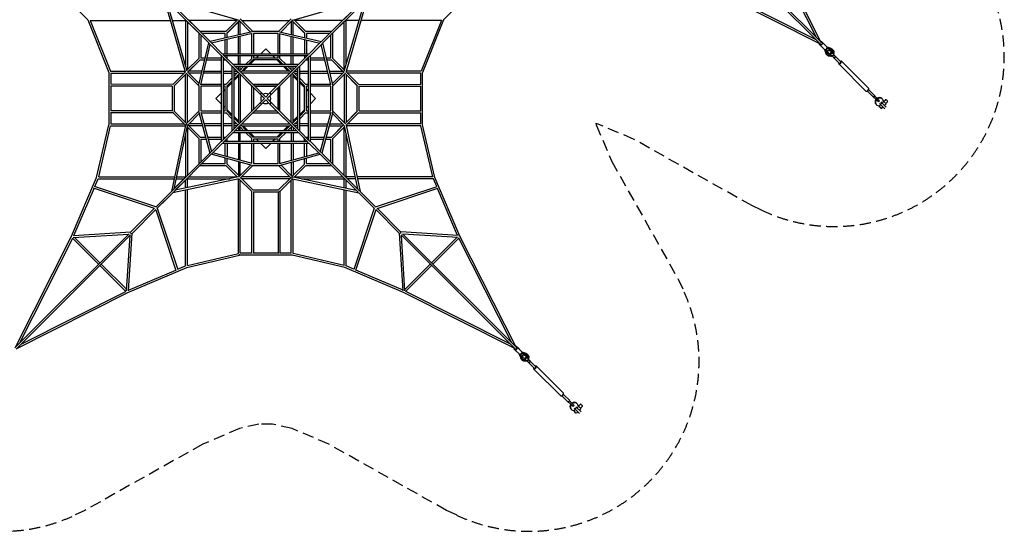
# Model space of a CAD drawing. Units: millimetres. Extents: x -8385 to 8385, y -8385 to 8385.
# Drawn here: x -2794 to 8385, y -8385 to -2568 of the extents above; entities that cross this region are included whole.
import ezdxf

# ---------------------------------------------------------------- set-up
doc = ezdxf.new("R2010")
doc.units = ezdxf.units.MM
doc.header["$LTSCALE"] = 20
doc.linetypes.add('HIDDEN', pattern=[9.525, 6.35, -3.175])
doc.layers.add('2d', color=230, linetype='CONTINUOUS')
doc.layers.add('CSA-SafetyZone', color=63, linetype='HIDDEN')

msp = doc.modelspace()

# ---------------------------------------------------------------- linework, layer by layer
at = {"layer": '2d', "linetype": 'Continuous'}
for p, q in [((5001, -1551), (6300, -2850)), ((5016, -1536), (6315, -2835)), ((6257, -2777), (5657, -1589)), ((6307, -2826), (5670, -1565)), ((-2571, -2019), (-2019, -2571)), ((2571, -2019), (2019, -2571)), ((6290, -2842), (5030, -2205)), ((6242, -2793), (5053, -2192)), ((-912, -3164), (-1155, -2325)), ((-648, -2832), (-1148, -2332)), ((-633, -2817), (-1132, -2317)), ((-309, -2574), (-1107, -2342)), ((-745, -2704), (-1107, -2342)), ((309, -2574), (1107, -2342)), ((633, -2817), (1132, -2317)), ((648, -2832), (1148, -2332)), ((745, -2704), (1107, -2342)), ((912, -3164), (1155, -2325)), ((-891, -3155), (-1123, -2357)), ((891, -3155), (1123, -2357)), ((-2019, -2571), (-1781, -3167)), ((-321, -2570), (-455, -2704)), ((-290, -2560), (-145, -2704)), ((290, -2560), (145, -2704)), ((455, -2704), (321, -2570)), ((2019, -2571), (1781, -3167)), ((-1994, -2576), (-1763, -3154)), ((-1994, -2576), (-1082, -2576)), ((-1060, -2576), (-911, -2576)), ((-911, -2576), (-911, -3087)), ((-900, -2581), (-761, -2719)), ((-889, -2591), (-889, -3138)), ((-327, -2576), (-873, -2576)), ((-300, -2580), (-440, -2720)), ((-301, -2582), (-439, -2719)), ((-311, -2741), (-311, -2591)), ((-305, -2575), (-172, -2709)), ((-289, -2736), (-289, -2591)), ((-273, -2576), (273, -2576)), ((305, -2575), (172, -2709)), ((289, -2591), (289, -2736)), ((440, -2720), (300, -2580)), ((439, -2719), (301, -2582)), ((311, -2741), (311, -2591)), ((873, -2576), (327, -2576)), ((900, -2581), (761, -2719)), ((889, -3138), (889, -2591)), ((1060, -2576), (911, -2576)), ((911, -3087), (911, -2576)), ((1994, -2576), (1082, -2576)), ((1994, -2576), (1763, -3154)), ((-761, -2719), (-761, -3010)), ((-455, -2704), (-745, -2704)), ((-739, -2741), (-739, -3004)), ((-461, -2726), (-723, -2726)), ((-155, -2705), (-633, -2816)), ((-155, -2727), (-615, -2835)), ((-461, -2776), (-461, -2726)), ((-439, -2771), (-439, -2719)), ((-439, -2959), (-439, -2794)), ((-311, -2959), (-311, -2764)), ((-289, -2959), (-289, -2759)), ((-161, -2729), (-161, -2959)), ((146, -2704), (-146, -2704)), ((-139, -2726), (-139, -2959)), ((139, -2726), (-139, -2726)), ((139, -2959), (139, -2726)), ((155, -2705), (633, -2816)), ((155, -2727), (615, -2835)), ((161, -2959), (161, -2729)), ((289, -2959), (289, -2759)), ((311, -2959), (311, -2764)), ((439, -2719), (439, -2771)), ((439, -2794), (439, -2959)), ((745, -2704), (455, -2704)), ((461, -2726), (461, -2776)), ((723, -2726), (461, -2726)), ((739, -3004), (739, -2741)), ((761, -3010), (761, -2719)), ((-760, -3309), (-648, -2832)), ((-738, -3310), (-630, -2850)), ((-506, -2974), (-643, -2838)), ((-490, -2959), (-627, -2822)), ((-461, -2959), (-461, -2799)), ((-60, -2959), (0, -2899)), ((0, -2899), (60, -2959)), ((461, -2799), (461, -2959)), ((490, -2959), (627, -2822)), ((506, -2974), (643, -2838)), ((738, -3310), (630, -2850)), ((760, -3309), (648, -2832)), ((6293, -2857), (6284, -2848)), ((6344, -2908), (6293, -2857)), ((6363, -2870), (6312, -2819)), ((6372, -2879), (6322, -2828)), ((6362, -2909), (6373, -2897)), ((6371, -2878), (6416, -2894)), ((6373, -2897), (6425, -2916)), ((6373, -2897), (6373, -2897)), ((6374, -2885), (6425, -2904)), ((-760, -3010), (-895, -3144)), ((-689, -3004), (-739, -3004)), ((-506, -3004), (-666, -3004)), ((-506, -2973), (-506, -3957)), ((-386, -3095), (-498, -2982)), ((492, -2959), (-492, -2959)), ((-484, -2996), (-484, -3933)), ((-477, -3004), (-484, -3004)), ((-370, -3079), (-483, -2967)), ((468, -2981), (-468, -2981)), ((-461, -2988), (-461, -2981)), ((-439, -3010), (-439, -2981)), ((-311, -3079), (-311, -2981)), ((-289, -3079), (-289, -2981)), ((-160, -3010), (-230, -3079)), ((-161, -2981), (-161, -3010)), ((-139, -2981), (-139, -3004)), ((139, -3004), (-139, -3004)), ((-105, -3004), (-82, -2981)), ((82, -2981), (105, -3004)), ((139, -3004), (139, -2981)), ((230, -3079), (160, -3010)), ((161, -3010), (161, -2981)), ((289, -3079), (289, -2981)), ((311, -3079), (311, -2981)), ((370, -3079), (483, -2967)), ((440, -3010), (370, -3079)), ((386, -3095), (498, -2982)), ((439, -2981), (439, -3010)), ((461, -2981), (461, -2988)), ((484, -3004), (477, -3004)), ((484, -3933), (484, -2996)), ((506, -3957), (506, -2973)), ((666, -3004), (506, -3004)), ((739, -3004), (689, -3004)), ((895, -3144), (760, -3010)), ((6343, -2907), (6359, -2951)), ((6350, -2909), (6369, -2960)), ((6362, -2908), (6362, -2909)), ((6381, -2960), (6362, -2909)), ((6379, -2921), (6386, -2915)), ((6391, -2955), (6379, -2921)), ((6386, -2915), (6420, -2926)), ((6387, -2971), (6388, -2971)), ((6408, -2977), (6401, -2971)), ((6413, -2972), (6418, -2977)), ((6431, -2981), (6442, -2992)), ((6435, -2923), (6436, -2923)), ((6442, -2943), (6435, -2937)), ((6437, -2948), (6442, -2953)), ((6513, -3065), (6442, -2993)), ((6446, -2966), (6457, -2977)), ((6469, -2990), (6454, -3005)), ((6459, -2979), (6456, -2976)), ((6530, -3048), (6458, -2977)), ((6464, -2984), (6459, -2979)), ((6468, -2989), (6464, -2984)), ((-745, -3025), (-884, -3165)), ((-745, -3026), (-883, -3163)), ((-745, -3026), (-694, -3026)), ((-671, -3026), (-506, -3026)), ((-484, -3026), (-455, -3026)), ((-455, -3025), (-386, -3095)), ((-455, -3026), (-386, -3095)), ((-386, -3093), (-386, -3837)), ((-16, -3465), (-379, -3102)), ((372, -3079), (-372, -3079)), ((-364, -3117), (-364, -3813)), ((-364, -3117), (-316, -3165)), ((-364, -3117), (-317, -3163)), ((-363, -3086), (0, -3449)), ((348, -3101), (-348, -3101)), ((-311, -3138), (-311, -3101)), ((-252, -3101), (-300, -3149)), ((-289, -3138), (-289, -3101)), ((-221, -3101), (-284, -3165)), ((-221, -3101), (-284, -3165)), ((-255, -3154), (-202, -3101)), ((-145, -3025), (-199, -3079)), ((-145, -3026), (-199, -3079)), ((-180, -3079), (-127, -3026)), ((145, -3026), (-145, -3026)), ((379, -3102), (16, -3465)), ((40, -3409), (363, -3086)), ((127, -3026), (180, -3079)), ((199, -3079), (145, -3025)), ((145, -3026), (199, -3079)), ((202, -3101), (255, -3154)), ((221, -3101), (284, -3165)), ((284, -3165), (221, -3101)), ((300, -3149), (252, -3101)), ((289, -3138), (289, -3101)), ((348, -3101), (300, -3149)), ((311, -3138), (311, -3101)), ((316, -3165), (364, -3117)), ((317, -3163), (364, -3117)), ((364, -3813), (364, -3117)), ((386, -3095), (455, -3025)), ((386, -3095), (455, -3026)), ((386, -3837), (386, -3093)), ((455, -3026), (484, -3026)), ((506, -3026), (671, -3026)), ((694, -3026), (745, -3026)), ((884, -3165), (745, -3025)), ((883, -3163), (745, -3026)), ((6506, -3072), (6814, -3381)), ((6537, -3041), (6846, -3350)), ((-1781, -3167), (-1781, -3764)), ((-1763, -3154), (-915, -3154)), ((-1760, -3176), (-927, -3176)), ((-1759, -3176), (-1759, -3301)), ((-912, -3162), (-1056, -3305)), ((-900, -3180), (-1040, -3320)), ((-900, -3180), (-1039, -3319)), ((-911, -3738), (-911, -3191)), ((-905, -3175), (-761, -3319)), ((-890, -3160), (-756, -3293)), ((-889, -3738), (-889, -3191)), ((-724, -3154), (-873, -3154)), ((-729, -3176), (-873, -3176)), ((-506, -3176), (-706, -3176)), ((-701, -3154), (-506, -3154)), ((-484, -3154), (-386, -3154)), ((-484, -3176), (-386, -3176)), ((-386, -3235), (-455, -3304)), ((-364, -3154), (-327, -3154)), ((-316, -3165), (-364, -3213)), ((-364, -3176), (-327, -3176)), ((-300, -3180), (-364, -3244)), ((-364, -3263), (-311, -3210)), ((-311, -3191), (-311, -3738)), ((-300, -3180), (-161, -3319)), ((-299, -3181), (-161, -3319)), ((-289, -3191), (-289, -3738)), ((273, -3154), (-273, -3154)), ((273, -3176), (-273, -3176)), ((284, -3165), (145, -3304)), ((161, -3319), (300, -3180)), ((161, -3319), (299, -3181)), ((289, -3738), (289, -3191)), ((364, -3244), (300, -3180)), ((364, -3244), (300, -3180)), ((311, -3738), (311, -3191)), ((311, -3210), (364, -3263)), ((364, -3213), (316, -3165)), ((327, -3154), (364, -3154)), ((327, -3176), (364, -3176)), ((386, -3154), (484, -3154)), ((386, -3176), (484, -3176)), ((455, -3304), (386, -3235)), ((506, -3154), (701, -3154)), ((506, -3176), (706, -3176)), ((724, -3154), (873, -3154)), ((729, -3176), (873, -3176)), ((890, -3160), (756, -3293)), ((905, -3175), (761, -3319)), ((889, -3191), (889, -3738)), ((1039, -3319), (900, -3180)), ((1040, -3320), (900, -3180)), ((911, -3191), (911, -3738)), ((1056, -3305), (912, -3162)), ((1763, -3154), (915, -3154)), ((1760, -3176), (927, -3176)), ((1759, -3301), (1759, -3176)), ((1781, -3764), (1781, -3167)), ((-1061, -3326), (-1762, -3323)), ((-1055, -3304), (-1760, -3301)), ((-1759, -3323), (-1759, -3606)), ((-1061, -3324), (-1061, -3606)), ((-1039, -3319), (-1039, -3610)), ((-761, -3318), (-761, -3611)), ((-506, -3326), (-739, -3326)), ((-739, -3326), (-739, -3604)), ((-506, -3304), (-736, -3304)), ((-455, -3304), (-484, -3304)), ((-461, -3326), (-484, -3326)), ((-461, -3604), (-461, -3326)), ((-386, -3266), (-440, -3320)), ((-439, -3338), (-386, -3285)), ((-439, -3610), (-439, -3319)), ((-161, -3319), (-161, -3610)), ((145, -3304), (-145, -3304)), ((-139, -3341), (-139, -3588)), ((-123, -3326), (123, -3326)), ((123, -3326), (-123, -3326)), ((139, -3341), (139, -3588)), ((139, -3588), (139, -3341)), ((161, -3610), (161, -3319)), ((439, -3319), (386, -3266)), ((440, -3320), (386, -3266)), ((386, -3285), (439, -3338)), ((439, -3610), (439, -3319)), ((484, -3304), (455, -3304)), ((484, -3326), (461, -3326)), ((461, -3604), (461, -3326)), ((736, -3304), (506, -3304)), ((739, -3326), (506, -3326)), ((739, -3604), (739, -3326)), ((761, -3611), (761, -3318)), ((1039, -3610), (1039, -3319)), ((1055, -3304), (1760, -3301)), ((1061, -3326), (1762, -3323)), ((1061, -3606), (1061, -3324)), ((1759, -3606), (1759, -3323)), ((-566, -3465), (-506, -3405)), ((-506, -3525), (-566, -3465)), ((-484, -3383), (-461, -3360)), ((-56, -3505), (-16, -3465)), ((0, -3449), (40, -3409)), ((16, -3465), (56, -3505)), ((461, -3360), (484, -3383)), ((506, -3405), (566, -3465)), ((566, -3465), (506, -3525)), ((6828, -3379), (6900, -3451)), ((6844, -3363), (6916, -3435)), ((6916, -3440), (6912, -3435)), ((6938, -3462), (6918, -3441)), ((6935, -3459), (6956, -3479)), ((7000, -3470), (6994, -3464)), ((-461, -3570), (-484, -3547)), ((-56, -3505), (-379, -3828)), ((0, -3480), (-363, -3844)), ((40, -3521), (0, -3480)), ((40, -3521), (363, -3844)), ((56, -3505), (379, -3828)), ((484, -3547), (461, -3570)), ((6924, -3470), (6944, -3491)), ((6935, -3535), (6929, -3529)), ((6967, -3491), (6956, -3502)), ((6959, -3547), (6964, -3551)), ((6981, -3534), (6964, -3551)), ((6968, -3521), (6977, -3529)), ((6977, -3529), (6994, -3512)), ((6977, -3529), (7027, -3580)), ((6994, -3512), (6985, -3503)), ((7008, -3561), (6991, -3578)), ((6994, -3512), (7045, -3562)), ((7016, -3499), (6999, -3516)), ((7016, -3499), (7011, -3494)), ((7015, -3498), (7039, -3474)), ((7043, -3526), (7026, -3543)), ((7038, -3521), (7062, -3497)), ((-1055, -3626), (-1762, -3628)), ((-1061, -3604), (-1760, -3606)), ((-1759, -3628), (-1759, -3754)), ((-1056, -3624), (-912, -3768)), ((-1040, -3610), (-900, -3749)), ((-905, -3754), (-761, -3610)), ((-890, -3770), (-756, -3636)), ((-760, -3621), (-635, -4084)), ((-739, -3604), (-506, -3604)), ((-737, -3619), (-617, -4066)), ((-736, -3626), (-506, -3626)), ((-484, -3604), (-461, -3604)), ((-484, -3626), (-455, -3626)), ((-455, -3625), (-386, -3695)), ((-440, -3610), (-386, -3664)), ((-386, -3645), (-439, -3592)), ((-311, -3720), (-364, -3667)), ((-364, -3686), (-300, -3749)), ((-145, -3626), (145, -3626)), ((-123, -3604), (123, -3604)), ((145, -3626), (284, -3765)), ((145, -3626), (284, -3765)), ((364, -3686), (300, -3749)), ((300, -3749), (364, -3686)), ((364, -3667), (311, -3720)), ((439, -3592), (386, -3645)), ((439, -3610), (386, -3664)), ((386, -3664), (440, -3610)), ((386, -3695), (455, -3625)), ((455, -3626), (484, -3626)), ((461, -3604), (484, -3604)), ((506, -3604), (739, -3604)), ((506, -3626), (736, -3626)), ((737, -3619), (617, -4066)), ((760, -3621), (635, -4084)), ((890, -3770), (756, -3636)), ((905, -3754), (761, -3610)), ((900, -3749), (1039, -3610)), ((900, -3749), (1040, -3610)), ((912, -3768), (1056, -3624)), ((1055, -3626), (1762, -3628)), ((1061, -3604), (1760, -3606)), ((1759, -3754), (1759, -3628)), ((-1921, -4361), (-1781, -3764)), ((-1896, -4354), (-1761, -3776)), ((-1762, -3776), (-914, -3776)), ((-1759, -3754), (-927, -3754)), ((-912, -3767), (-1071, -4520)), ((-891, -3775), (-1042, -4492)), ((-893, -3787), (-760, -3920)), ((-889, -3791), (-889, -4338)), ((-884, -3765), (-745, -3904)), ((-884, -3765), (-745, -3904)), ((-724, -3754), (-873, -3754)), ((-718, -3776), (-873, -3776)), ((-506, -3754), (-701, -3754)), ((-506, -3776), (-695, -3776)), ((-386, -3754), (-484, -3754)), ((-386, -3776), (-484, -3776)), ((-364, -3717), (-316, -3765)), ((-327, -3754), (-364, -3754)), ((-327, -3776), (-364, -3776)), ((-348, -3829), (-300, -3780)), ((-311, -3791), (-311, -3829)), ((-300, -3780), (-252, -3829)), ((-289, -3829), (-289, -3791)), ((-284, -3765), (-221, -3829)), ((-273, -3754), (273, -3754)), ((-273, -3776), (273, -3776)), ((-202, -3829), (-255, -3776)), ((255, -3776), (202, -3829)), ((221, -3829), (284, -3765)), ((252, -3829), (300, -3780)), ((289, -3791), (289, -3829)), ((300, -3780), (348, -3829)), ((327, -3808), (300, -3780)), ((311, -3791), (311, -3829)), ((316, -3765), (364, -3717)), ((364, -3754), (327, -3754)), ((364, -3776), (327, -3776)), ((484, -3754), (386, -3754)), ((484, -3776), (386, -3776)), ((506, -3754), (701, -3754)), ((506, -3776), (695, -3776)), ((718, -3776), (873, -3776)), ((724, -3754), (873, -3754)), ((745, -3904), (884, -3765)), ((760, -3920), (893, -3787)), ((809, -3841), (884, -3765)), ((889, -4338), (889, -3791)), ((891, -3775), (1042, -4492)), ((912, -3767), (1071, -4520)), ((1762, -3776), (914, -3776)), ((1759, -3754), (927, -3754)), ((1896, -4354), (1761, -3776)), ((1921, -4361), (1781, -3764)), ((-911, -3870), (-911, -4355)), ((-745, -3904), (-683, -3904)), ((-660, -3904), (-506, -3904)), ((-386, -3835), (-498, -3948)), ((-484, -3904), (-455, -3904)), ((-370, -3851), (-483, -3963)), ((-439, -3919), (-370, -3851)), ((-372, -3851), (372, -3851)), ((-348, -3829), (348, -3829)), ((-311, -3851), (-311, -3949)), ((-289, -3949), (-289, -3851)), ((-230, -3851), (-160, -3920)), ((-199, -3851), (-145, -3904)), ((-127, -3904), (-180, -3851)), ((145, -3904), (-145, -3904)), ((180, -3851), (127, -3904)), ((145, -3904), (199, -3851)), ((160, -3920), (230, -3851)), ((289, -3851), (289, -3949)), ((311, -3851), (311, -3949)), ((327, -3807), (348, -3829)), ((370, -3851), (439, -3919)), ((370, -3851), (440, -3920)), ((370, -3851), (483, -3963)), ((386, -3835), (498, -3948)), ((455, -3904), (484, -3904)), ((506, -3904), (660, -3904)), ((683, -3904), (745, -3904)), ((745, -3904), (809, -3841)), ((761, -3919), (802, -3878)), ((911, -4355), (911, -3870)), ((-761, -3919), (-761, -4210)), ((-739, -3926), (-677, -3926)), ((-739, -3926), (-739, -4188)), ((-654, -3926), (-506, -3926)), ((-506, -3955), (-629, -4078)), ((-490, -3971), (-613, -4093)), ((-492, -3971), (492, -3971)), ((-484, -3926), (-477, -3926)), ((-468, -3949), (468, -3949)), ((-461, -3941), (-461, -3949)), ((-461, -4119), (-461, -3971)), ((-439, -3949), (-439, -3919)), ((-439, -3971), (-439, -4125)), ((-311, -3971), (-311, -4160)), ((-289, -4166), (-289, -3971)), ((-161, -3919), (-161, -3949)), ((-161, -3971), (-161, -4200)), ((-139, -3926), (-139, -3949)), ((139, -3926), (-139, -3926)), ((-139, -3971), (-139, -4204)), ((-82, -3949), (-105, -3926)), ((0, -4031), (-60, -3971)), ((60, -3971), (0, -4031)), ((105, -3926), (82, -3949)), ((139, -3949), (139, -3926)), ((139, -4204), (139, -3971)), ((161, -3949), (161, -3919)), ((161, -4200), (161, -3971)), ((289, -3971), (289, -4166)), ((311, -3971), (311, -4160)), ((439, -3949), (439, -3919)), ((439, -4125), (439, -3971)), ((461, -3941), (461, -3949)), ((461, -3971), (461, -4119)), ((477, -3926), (484, -3926)), ((490, -3971), (613, -4093)), ((506, -3926), (654, -3926)), ((506, -3955), (629, -4078)), ((677, -3926), (739, -3926)), ((739, -4188), (739, -3926)), ((761, -4210), (761, -3919)), ((-635, -4084), (-1064, -4513)), ((-619, -4099), (-1048, -4529)), ((-156, -4225), (-619, -4099)), ((-155, -4202), (-601, -4081)), ((155, -4202), (601, -4081)), ((156, -4225), (619, -4099)), ((619, -4099), (1048, -4529)), ((635, -4084), (1064, -4513)), ((-760, -4210), (-1042, -4492)), ((-745, -4226), (-455, -4226)), ((-723, -4204), (-461, -4204)), ((-461, -4204), (-461, -4142)), ((-455, -4225), (-322, -4358)), ((-440, -4210), (-300, -4349)), ((-439, -4210), (-439, -4148)), ((-439, -4210), (-300, -4349)), ((-311, -4183), (-311, -4338)), ((-305, -4354), (-171, -4220)), ((-290, -4370), (-145, -4226)), ((-289, -4338), (-289, -4189)), ((-146, -4226), (146, -4226)), ((-139, -4204), (139, -4204)), ((290, -4370), (145, -4226)), ((305, -4354), (171, -4220)), ((289, -4189), (289, -4338)), ((300, -4349), (440, -4210)), ((300, -4349), (439, -4210)), ((311, -4183), (311, -4338)), ((322, -4358), (455, -4225)), ((439, -4210), (439, -4148)), ((455, -4226), (745, -4226)), ((461, -4204), (461, -4142)), ((461, -4204), (723, -4204)), ((760, -4210), (1042, -4492)), ((-1896, -4354), (-1036, -4354)), ((-310, -4356), (-1027, -4507)), ((-1013, -4354), (-911, -4354)), ((-873, -4354), (-327, -4354)), ((273, -4354), (-273, -4354)), ((310, -4356), (1027, -4507)), ((327, -4354), (873, -4354)), ((1013, -4354), (911, -4354)), ((1896, -4354), (1036, -4354)), ((-2205, -5030), (-1920, -4361)), ((-1247, -4697), (-1944, -4465)), ((-1941, -4466), (-1903, -4376)), ((-1903, -4376), (-1040, -4376)), ((-302, -4376), (-1055, -4536)), ((-1027, -4507), (-897, -4377)), ((-1018, -4376), (-927, -4376)), ((-911, -4483), (-911, -4391)), ((-890, -4376), (-405, -4376)), ((-889, -4478), (-889, -4376)), ((-311, -5227), (-311, -4378)), ((-304, -4377), (-159, -4521)), ((-289, -5224), (-289, -4391)), ((-284, -4365), (-145, -4504)), ((273, -4376), (-273, -4376)), ((145, -4504), (284, -4365)), ((159, -4521), (304, -4377)), ((289, -5224), (289, -4391)), ((302, -4376), (1055, -4536)), ((311, -5227), (311, -4378)), ((405, -4376), (890, -4376)), ((889, -4478), (889, -4376)), ((1027, -4507), (897, -4377)), ((911, -4483), (911, -4391)), ((1018, -4376), (927, -4376)), ((1903, -4376), (1040, -4376)), ((1247, -4697), (1944, -4465)), ((1941, -4466), (1903, -4376)), ((2205, -5030), (1920, -4361)), ((-2178, -5023), (-1950, -4486)), ((-1265, -4714), (-1954, -4485)), ((-1071, -4520), (-1250, -4700)), ((-1055, -4536), (-1235, -4715)), ((-1173, -4654), (-1055, -4536)), ((-911, -5368), (-911, -4505)), ((-889, -5361), (-889, -4500)), ((-161, -4519), (-161, -5226)), ((-145, -4504), (145, -4504)), ((-141, -4526), (141, -4526)), ((-139, -4526), (-139, -5226)), ((139, -4526), (139, -5226)), ((161, -4519), (161, -5226)), ((889, -5361), (889, -4500)), ((911, -5368), (911, -4505)), ((1173, -4654), (1055, -4536)), ((1055, -4536), (1235, -4715)), ((1071, -4520), (1250, -4700)), ((1265, -4714), (1954, -4485)), ((2178, -5023), (1950, -4486)), ((-1263, -4712), (-1534, -4983)), ((-1248, -4728), (-1518, -4998)), ((-1249, -4730), (-1020, -5419)), ((-1232, -4712), (-1000, -5409)), ((1232, -4712), (1000, -5409)), ((1249, -4730), (1020, -5419)), ((1248, -4728), (1518, -4998)), ((1263, -4712), (1534, -4983)), ((-1551, -5001), (-2850, -6300)), ((-2842, -6290), (-2205, -5030)), ((-1536, -5016), (-2835, -6315)), ((-2185, -5045), (-1556, -5005)), ((-2184, -5023), (-1532, -4981)), ((-1580, -5650), (-1540, -5021)), ((-1558, -5649), (-1517, -4997)), ((1558, -5649), (1517, -4997)), ((2184, -5023), (1532, -4981)), ((1536, -5016), (2835, -6315)), ((1580, -5650), (1540, -5021)), ((1551, -5001), (2850, -6300)), ((2185, -5045), (1556, -5005)), ((2842, -6290), (2205, -5030)), ((-2793, -6242), (-2192, -5053)), ((-1898, -5347), (-2193, -5053)), ((-1883, -5332), (-2170, -5044)), ((1882, -5332), (2170, -5044)), ((1898, -5347), (2193, -5053)), ((2793, -6242), (2192, -5053)), ((-897, -5385), (-299, -5246)), ((-889, -5361), (-311, -5226)), ((-300, -5239), (-300, -5241)), ((299, -5246), (-299, -5246)), ((-161, -5224), (-289, -5224)), ((139, -5224), (-139, -5224)), ((289, -5224), (161, -5224)), ((897, -5385), (299, -5246)), ((300, -5241), (300, -5239)), ((889, -5361), (311, -5226)), ((-1588, -5658), (-1883, -5363)), ((-1579, -5635), (-1867, -5347)), ((1579, -5635), (1867, -5347)), ((1588, -5658), (1882, -5363)), ((-1565, -5670), (-897, -5385)), ((-1558, -5643), (-1021, -5414)), ((-1001, -5406), (-911, -5368)), ((1565, -5670), (897, -5385)), ((1001, -5406), (911, -5368)), ((1558, -5643), (1021, -5414)), ((-2826, -6307), (-1565, -5670)), ((-2777, -6257), (-1589, -5657)), ((2826, -6307), (1565, -5670)), ((2777, -6257), (1589, -5657)), ((2828, -6322), (2819, -6312)), ((2879, -6372), (2828, -6322)), ((2898, -6335), (2848, -6284)), ((2908, -6344), (2857, -6293)), ((2878, -6371), (2894, -6416)), ((2897, -6373), (2909, -6362)), ((2907, -6343), (2951, -6359)), ((2908, -6362), (2909, -6362)), ((2909, -6350), (2960, -6369)), ((2909, -6362), (2960, -6381)), ((2885, -6374), (2904, -6425)), ((2897, -6373), (2897, -6373)), ((2916, -6425), (2897, -6373)), ((2915, -6386), (2921, -6379)), ((2926, -6420), (2915, -6386)), ((2921, -6379), (2955, -6391)), ((2923, -6435), (2923, -6436)), ((2943, -6442), (2937, -6435)), ((2948, -6437), (2953, -6442)), ((2966, -6446), (2977, -6457)), ((2971, -6387), (2971, -6388)), ((2977, -6408), (2971, -6401)), ((2972, -6413), (2977, -6418)), ((3049, -6530), (2977, -6458)), ((2981, -6431), (2992, -6442)), ((3005, -6454), (2990, -6469)), ((2994, -6444), (2991, -6441)), ((3065, -6513), (2993, -6442)), ((2999, -6449), (2994, -6444)), ((3004, -6454), (2999, -6449)), ((3041, -6537), (3350, -6846)), ((3072, -6506), (3381, -6814)), ((3363, -6844), (3435, -6916)), ((3379, -6828), (3451, -6899)), ((3451, -6904), (3447, -6900)), ((3473, -6926), (3453, -6906)), ((3470, -6924), (3491, -6944)), ((3535, -6934), (3529, -6928)), ((3459, -6935), (3479, -6955)), ((3470, -7000), (3464, -6994)), ((3502, -6955), (3491, -6967)), ((3494, -7011), (3499, -7016)), ((3516, -6999), (3499, -7016)), ((3503, -6985), (3562, -7045)), ((3512, -6994), (3529, -6977)), ((3580, -7027), (3521, -6968)), ((3543, -7026), (3526, -7043)), ((3551, -6964), (3534, -6981)), ((3551, -6964), (3547, -6959)), ((3550, -6963), (3574, -6939)), ((3578, -6991), (3561, -7008)), ((3573, -6986), (3597, -6962))]:
    msp.add_line(p, q, dxfattribs=at)
for centre, radius, start, end in [((-48, -3417), 11, 45, 225), ((0, -3465), 57.1, 146.0973, 213.9027), ((0, -3465), 57.1, 56.0973, 123.9027), ((48, -3417), 11, 315, 135), ((0, -3465), 57.1, 326.0973, 33.9027), ((-48, -3513), 11, 135, 315), ((0, -3465), 57.1, 236.0973, 303.9027), ((48, -3513), 11, 225, 45)]:
    msp.add_arc(centre, radius, start, end, dxfattribs=at)
for centre, major_axis, ratio, start_param, end_param in [((6298, -2833), (-14.1, -14.1), 0.436543, 5.465137, 6.283184), ((6298, -2833), (-14.1, -14.1), 0.436543, 6.283184, 7.271615), ((6307, -2843), (-14.1, -14.1), 0.436543, 5.294753, 6.283184), ((6307, -2843), (-14.1, -14.1), 0.436543, 6.283184, 10.41321), ((6298, -2833), (-14.1, -14.1), 0.436543, 2.153158, 3.959641), ((6358, -2894), (-14.1, -14.1), 0.436543, 0, 3.141593), ((6349, -2884), (-14.1, -14.1), 0.436543, 3.139533, 3.141593), ((6354, -2889), (17.6, -17.6), 0.000001, 5.368626, 5.550578), ((6412, -2947), (-24, -24), 0.899684, 5.87522, 7.080799), ((6412, -2947), (-16.3, -16.3), 0.899684, 5.851541, 6.429572), ((6411, -2946), (-16.3, -16.3), 0.899684, 0.032849, 0.146386), ((6425, -2960), (-17, -17), 0.899684, 2.023297, 7.401693), ((6425, -2960), (-12, -12), 0.899684, 3.141593, 6.283185), ((6412, -2947), (-16.3, -16.3), 0.899684, 2.995212, 3.573243), ((6412, -2947), (-24, -24), 0.899684, 2.343982, 3.549563), ((6411, -2946), (-16.3, -16.3), 0.899684, 2.995212, 3.108744), ((6450, -2985), (8.13, 8.13), 0.436543, 2.721991, 3.561196), ((6433, -2983), (21.9, -21.9), 0.000046, 5.164141, 6.283185), ((6438, -2958), (-21.9, 21.9), 0.000046, 3.766833, 4.334874), ((6450, -2985), (8.13, 8.13), 0.436543, 5.863022, 6.703245), ((6447, -2968), (21.9, -21.9), 0.000046, 5.164141, 6.583051), ((6521, -3057), (15.6, 15.6), 0.436543, 2.120843, 6.283134), ((6521, -3057), (8.13, 8.13), 0.436543, 3.141593, 6.283134), ((6521, -3057), (15.6, 15.6), 0.436543, 6.283134, 7.303935), ((6521, -3057), (8.13, 8.13), 0.436543, 6.283134, 6.283185), ((6830, -3365), (15.6, 15.6), 0.436543, 3.141593, 6.283134), ((6830, -3365), (15.6, 15.6), 0.436543, 6.283134, 6.283185), ((6915, -3461), (-20.2, 20.2), 0.000046, 0.745846, 2.022549), ((6908, -3443), (8.13, 8.13), 0.436543, 3.141593, 3.942966), ((6926, -3450), (-20.2, 20.2), 0.000046, 0.745846, 2.022549), ((6908, -3443), (8.13, 8.13), 0.436543, 5.481665, 6.283185), ((6926, -3450), (-20.2, 20.2), 0.000046, 5.164141, 5.259974), ((6961, -3497), (-32.8, -32.8), 0.899684, 3.141593, 4.538597), ((6947, -3470), (20.2, -20.2), 0.000046, 2.019781, 2.022549), ((6967, -3503), (-32.8, -32.8), 0.899684, 2.492811, 4.538597), ((6961, -3497), (-32.8, -32.8), 0.899684, 4.884789, 6.283185), ((6967, -3503), (-32.8, -32.8), 0.899684, 4.884767, 6.930128), ((6935, -3482), (20.2, -20.2), 0.000046, 5.164141, 6.283185), ((6947, -3470), (20.2, -20.2), 0.000046, 5.164141, 6.387648), ((6974, -3562), (16.5, -16.5), 0.000401, 3.548917, 8.544298), ((7027, -3509), (-16.5, 16.5), 0.000401, 3.141593, 5.402705), ((7051, -3485), (-11.3, 11.4), 0.000401, 4.260637, 6.283185), ((7051, -3485), (-11.3, 11.4), 0.000401, 3.141593, 4.260637), ((-1050, -3615), (0, -11), 0.569382, 4.710444, 5.822866), ((-900, -3765), (10.8, -2.3), 0.228095, 0.651832, 2.36283), ((300, -4365), (2.3, 10.8), 0.228095, 0.651832, 2.36283), ((150, -4515), (11, 0), 0.62452, 4.712389, 5.821128), ((-1527, -4992), (7.78, -7.78), 0.529999, 3.982714, 5.442064), ((-1527, -4992), (-0.7, 11), 0.759046, 1.328948, 1.369713), ((-1527, -4992), (7.78, -7.78), 0.555736, 4.016247, 5.408531), ((-1527, -4992), (-11, 0.7), 0.759046, 1.77188, 1.812645), ((1527, -4992), (7.78, 7.78), 0.529999, 3.982714, 5.442064), ((1527, -4992), (-11, -0.7), 0.759046, 1.328948, 1.369713), ((1527, -4992), (7.78, 7.78), 0.555736, 4.016247, 5.408531), ((1527, -4992), (-0.7, -11), 0.759046, 1.77188, 1.812645), ((-2195, -5035), (-10.1, 4.3), 0.22737, 0.536014, 0.712948), ((-2195, -5035), (-9.82, 4.96), 0.327359, 0.554288, 0.744404), ((-2195, -5035), (-0.7, 11), 0.759046, 1.362282, 1.388092), ((2195, -5035), (-10.1, -4.3), 0.22737, 2.428644, 2.605578), ((2195, -5035), (-9.82, -4.96), 0.327359, 2.397189, 2.587304), ((2195, -5035), (-0.7, -11), 0.759046, 1.753501, 1.77931), ((-300, -5235), (-2.5, 10.7), 0.16021, 1.883959, 2.172483), ((-300, -5235), (-11, 0), 0.335679, 1.492287, 1.570796), ((300, -5235), (-2.5, -10.7), 0.16021, 0.96911, 1.257633), ((300, -5235), (-11, 0), 0.335679, 1.570796, 1.649306), ((-900, -5375), (-4.3, 10.1), 0.22737, 1.798638, 1.936614), ((-900, -5375), (-2.5, 10.7), 0.16021, 1.841335, 1.970251), ((-900, -5375), (-11, 0), 0.296533, 1.455133, 1.481059), ((900, -5375), (-4.3, -10.1), 0.22737, 1.204979, 1.342954), ((900, -5375), (-2.5, -10.7), 0.16021, 1.171342, 1.300257), ((900, -5375), (-11, 0), 0.296533, 1.660534, 1.68646), ((-1570, -5660), (-11, 0.7), 0.759046, 1.753501, 1.77931), ((-1570, -5660), (-4.96, 9.82), 0.327359, 2.397189, 2.587304), ((-1570, -5660), (-4.3, 10.1), 0.22737, 2.428644, 2.605578), ((1570, -5660), (-4.3, -10.1), 0.22737, 0.536014, 0.712948), ((1570, -5660), (-4.96, -9.82), 0.327359, 0.554288, 0.744404), ((1570, -5660), (-11, -0.7), 0.759046, 1.362282, 1.388092), ((2833, -6298), (-14.1, -14.1), 0.436543, 5.465137, 6.283184), ((2833, -6298), (-14.1, -14.1), 0.436543, 6.283184, 7.271615), ((2843, -6307), (-14.1, -14.1), 0.436543, 5.294753, 6.283184), ((2843, -6307), (-14.1, -14.1), 0.436543, 6.283184, 10.41321), ((2833, -6298), (-14.1, -14.1), 0.436543, 2.153158, 3.959641), ((2894, -6358), (-14.1, -14.1), 0.436543, 0, 3.141593), ((2884, -6349), (-14.1, -14.1), 0.436543, 3.139533, 3.141593), ((2889, -6354), (17.6, -17.6), 0.000001, 5.368626, 5.550578), ((2947, -6412), (-24, -24), 0.899684, 5.87522, 7.080799), ((2947, -6412), (-16.3, -16.3), 0.899684, 5.851541, 6.429572), ((2946, -6411), (-16.3, -16.3), 0.899684, 0.032849, 0.146386), ((2960, -6425), (-17, -17), 0.899684, 2.023297, 7.401693), ((2960, -6425), (-12, -12), 0.899684, 3.141593, 6.283185), ((2947, -6412), (-16.3, -16.3), 0.899684, 2.995212, 3.573243), ((2947, -6412), (-24, -24), 0.899684, 2.343982, 3.549563), ((2946, -6411), (-16.3, -16.3), 0.899684, 2.995212, 3.108744), ((2985, -6450), (8.13, 8.13), 0.436543, 2.721991, 3.561196), ((2968, -6447), (21.9, -21.9), 0.000046, 5.164141, 6.283185), ((2973, -6423), (-21.9, 21.9), 0.000046, 3.766833, 4.334874), ((2985, -6450), (8.13, 8.13), 0.436543, 5.863022, 6.703245), ((2983, -6433), (21.9, -21.9), 0.000046, 5.164141, 6.583051), ((3057, -6521), (15.6, 15.6), 0.436543, 2.120843, 6.283134), ((3057, -6521), (8.13, 8.13), 0.436543, 3.141593, 6.283134), ((3057, -6521), (15.6, 15.6), 0.436543, 6.283134, 7.303935), ((3057, -6521), (8.13, 8.13), 0.436543, 6.283134, 6.283185), ((3365, -6830), (15.6, 15.6), 0.436543, 3.141593, 6.283134), ((3365, -6830), (15.6, 15.6), 0.436543, 6.283134, 6.283185), ((3450, -6926), (-20.2, 20.2), 0.000046, 0.745846, 2.022549), ((3443, -6908), (8.13, 8.13), 0.436543, 3.141593, 3.942966), ((3462, -6915), (-20.2, 20.2), 0.000046, 0.745846, 2.022549), ((3443, -6908), (8.13, 8.13), 0.436543, 5.481665, 6.283185), ((3462, -6915), (-20.2, 20.2), 0.000046, 5.164141, 5.259974), ((3497, -6961), (-32.8, -32.8), 0.899684, 3.141593, 4.538597), ((3482, -6935), (20.2, -20.2), 0.000046, 2.019781, 2.022549), ((3503, -6967), (-32.8, -32.8), 0.899684, 2.492811, 4.538597), ((3497, -6961), (-32.8, -32.8), 0.899684, 4.884789, 6.283185), ((3503, -6967), (-32.8, -32.8), 0.899684, 4.884767, 6.930128), ((3471, -6947), (20.2, -20.2), 0.000046, 5.164141, 6.283185), ((3482, -6935), (20.2, -20.2), 0.000046, 5.164141, 6.387648), ((3509, -7027), (16.5, -16.5), 0.000401, 3.548917, 8.544298), ((3562, -6974), (-16.5, 16.5), 0.000401, 3.141593, 5.402705), ((3586, -6950), (-11.3, 11.4), 0.000401, 4.260637, 6.283185), ((3586, -6950), (-11.3, 11.4), 0.000401, 3.141593, 4.260637)]:
    msp.add_ellipse(centre, major_axis=major_axis, ratio=ratio, start_param=start_param, end_param=end_param, dxfattribs=at)
for centre in [(6430, -2965), (2965, -6430)]:
    msp.add_ellipse(centre, major_axis=(-12, -12), ratio=0.899684, dxfattribs=at)
for points, knots in [([(6416, -2894), (6417, -2895), (6419, -2896), (6422, -2898), (6424, -2899), (6427, -2901), (6428, -2902), (6431, -2905), (6432, -2906), (6433, -2908), (6434, -2908), (6434, -2908)], [0.010304, 0.010304, 0.010304, 0.010304, 5.827727, 5.827727, 11.635541, 11.635541, 17.762726, 17.762726, 23.542094, 23.542094, 24.724438, 24.724438, 24.724438, 24.724438]), ([(6425, -2904), (6427, -2904), (6428, -2905), (6432, -2907), (6433, -2908), (6436, -2910), (6438, -2911), (6440, -2914), (6441, -2915), (6444, -2918), (6445, -2920), (6446, -2923), (6447, -2925), (6448, -2928), (6449, -2930), (6450, -2934), (6450, -2935), (6450, -2939), (6450, -2941), (6450, -2945), (6450, -2947), (6449, -2951), (6448, -2952), (6448, -2954), (6448, -2955), (6447, -2955)], [0.010304, 0.010304, 0.010304, 0.010304, 5.827727, 5.827727, 11.635541, 11.635541, 17.762726, 17.762726, 23.542094, 23.542094, 29.322341, 29.322341, 35.111684, 35.111684, 40.917885, 40.917885, 46.746263, 46.746263, 52.59918, 52.59918, 58.476146, 58.476146, 64.37444, 64.37444, 65.034143, 65.034143, 65.034143, 65.034143]), ([(6373, -2969), (6372, -2968), (6371, -2968), (6369, -2965), (6367, -2964), (6365, -2961), (6364, -2960), (6362, -2957), (6361, -2955), (6360, -2953), (6360, -2952), (6359, -2951)], [60.6682, 60.6682, 60.6682, 60.6682, 64.811, 64.811, 70.594711, 70.594711, 76.373804, 76.373804, 82.157631, 82.157631, 85.38376, 85.38376, 85.38376, 85.38376]), ([(6420, -2983), (6419, -2983), (6418, -2983), (6415, -2984), (6413, -2985), (6409, -2985), (6407, -2985), (6403, -2985), (6401, -2985), (6397, -2985), (6396, -2984), (6392, -2983), (6390, -2983), (6387, -2981), (6385, -2980), (6382, -2978), (6381, -2977), (6378, -2975), (6377, -2973), (6374, -2971), (6373, -2969), (6371, -2966), (6370, -2965), (6369, -2962), (6369, -2961), (6369, -2960)], [20.358733, 20.358733, 20.358733, 20.358733, 23.769897, 23.769897, 29.693051, 29.693051, 35.601257, 35.601257, 41.490081, 41.490081, 47.355906, 47.355906, 53.196923, 53.196923, 59.013983, 59.013983, 64.811, 64.811, 70.594711, 70.594711, 76.373804, 76.373804, 82.157631, 82.157631, 85.38376, 85.38376, 85.38376, 85.38376]), ([(6912, -3435), (6911, -3436), (6911, -3436), (6911, -3438), (6911, -3438), (6910, -3440), (6910, -3440), (6909, -3442), (6908, -3442), (6908, -3443), (6907, -3443), (6907, -3444), (6905, -3445), (6905, -3445), (6903, -3446), (6903, -3446), (6901, -3446), (6901, -3447), (6900, -3447)], [-8.589761, -8.589761, -8.589761, -8.589761, -6.58355, -6.58355, -4.389034, -4.389034, -2.194517, -2.194517, 0, 0, 0, 2.194517, 2.194517, 4.389034, 4.389034, 6.58355, 6.58355, 8.589761, 8.589761, 8.589761, 8.589761]), ([(2951, -6359), (2952, -6360), (2954, -6361), (2957, -6362), (2959, -6363), (2962, -6366), (2963, -6367), (2966, -6369), (2967, -6371), (2969, -6373), (2969, -6373), (2969, -6373)], [0.010304, 0.010304, 0.010304, 0.010304, 5.827727, 5.827727, 11.635541, 11.635541, 17.762726, 17.762726, 23.542094, 23.542094, 24.724438, 24.724438, 24.724438, 24.724438]), ([(2960, -6369), (2962, -6369), (2963, -6370), (2967, -6372), (2968, -6373), (2971, -6375), (2973, -6376), (2975, -6379), (2977, -6380), (2979, -6383), (2980, -6385), (2981, -6388), (2982, -6389), (2983, -6393), (2984, -6395), (2985, -6398), (2985, -6400), (2985, -6404), (2985, -6406), (2985, -6410), (2985, -6412), (2984, -6415), (2983, -6417), (2983, -6419), (2983, -6419), (2983, -6420)], [0.010304, 0.010304, 0.010304, 0.010304, 5.827727, 5.827727, 11.635541, 11.635541, 17.762726, 17.762726, 23.542094, 23.542094, 29.322341, 29.322341, 35.111684, 35.111684, 40.917885, 40.917885, 46.746263, 46.746263, 52.59918, 52.59918, 58.476146, 58.476146, 64.37444, 64.37444, 65.034143, 65.034143, 65.034143, 65.034143]), ([(2908, -6434), (2907, -6433), (2906, -6432), (2904, -6430), (2903, -6429), (2900, -6426), (2899, -6425), (2897, -6422), (2896, -6420), (2895, -6417), (2895, -6417), (2894, -6416)], [60.6682, 60.6682, 60.6682, 60.6682, 64.811, 64.811, 70.594711, 70.594711, 76.373804, 76.373804, 82.157631, 82.157631, 85.38376, 85.38376, 85.38376, 85.38376]), ([(2955, -6447), (2954, -6448), (2953, -6448), (2950, -6449), (2948, -6449), (2944, -6450), (2942, -6450), (2938, -6450), (2936, -6450), (2933, -6449), (2931, -6449), (2927, -6448), (2925, -6447), (2922, -6446), (2920, -6445), (2917, -6443), (2916, -6442), (2913, -6440), (2912, -6438), (2910, -6436), (2908, -6434), (2906, -6431), (2906, -6429), (2904, -6427), (2904, -6426), (2904, -6425)], [20.358733, 20.358733, 20.358733, 20.358733, 23.769897, 23.769897, 29.693051, 29.693051, 35.601257, 35.601257, 41.490081, 41.490081, 47.355906, 47.355906, 53.196923, 53.196923, 59.013983, 59.013983, 64.811, 64.811, 70.594711, 70.594711, 76.373804, 76.373804, 82.157631, 82.157631, 85.38376, 85.38376, 85.38376, 85.38376]), ([(3447, -6900), (3447, -6901), (3446, -6901), (3446, -6903), (3446, -6903), (3445, -6905), (3445, -6905), (3444, -6906), (3443, -6907), (3443, -6908), (3442, -6908), (3442, -6909), (3441, -6909), (3440, -6910), (3439, -6911), (3438, -6911), (3437, -6911), (3436, -6911), (3435, -6911)], [-8.589761, -8.589761, -8.589761, -8.589761, -6.58355, -6.58355, -4.389034, -4.389034, -2.194517, -2.194517, 0, 0, 0, 2.194517, 2.194517, 4.389034, 4.389034, 6.58355, 6.58355, 8.589761, 8.589761, 8.589761, 8.589761])]:
    msp.add_open_spline(points, degree=3, knots=knots, dxfattribs=at)
at = {"layer": 'CSA-SafetyZone'}
msp.add_lwpolyline([(8199, -2164, -0.704385), (5629, -4734), (5518, -4682), (4181, -3929), (3763, -3751), (3748, -3748), (3751, -3763), (3929, -4181), (4682, -5518), (4734, -5629, -0.704385), (2164, -8199), (2053, -8147), (716, -7394), (299, -7216), (78, -7165), (-78, -7165), (-299, -7216), (-716, -7394), (-2053, -8147), (-2164, -8199, -0.704385), (-4734, -5629)], format="xyb", dxfattribs=at)

doc.saveas('drawing.dxf')
